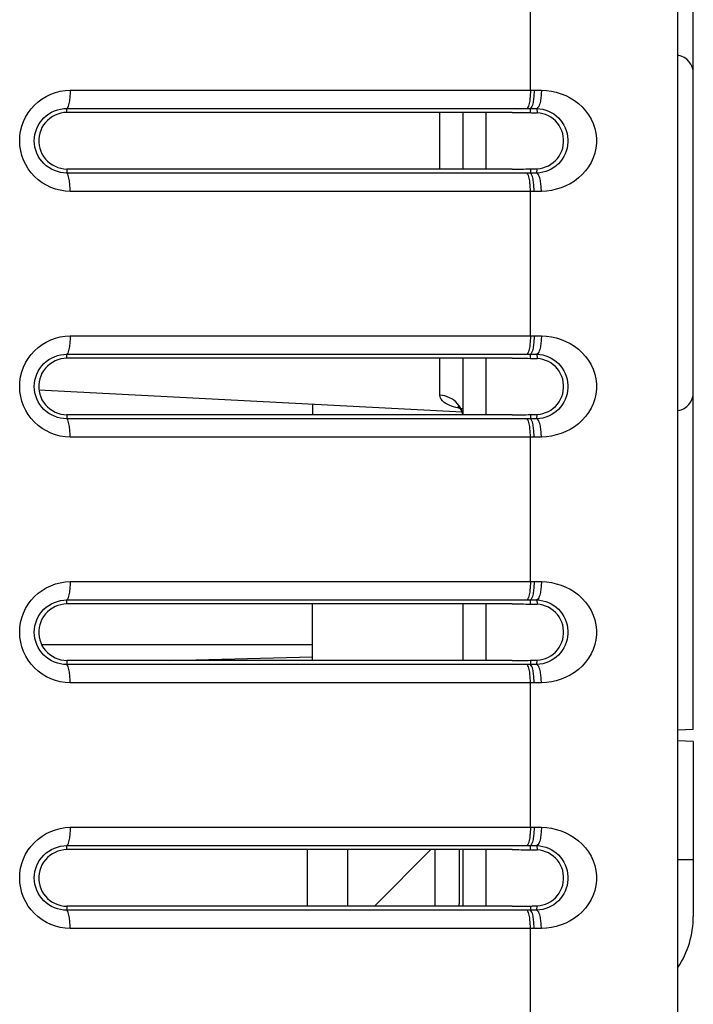
# Model space of a CAD drawing. Extents: x -160 to 260, y -170 to 127.
# Drawn here: x 61 to 64, y -15 to -11 of the extents above; entities that cross this region are included whole.
import ezdxf

# ---------------------------------------------------------------- set-up
doc = ezdxf.new("R2010")
doc.units = 0
doc.linetypes.add('PHANTOM', pattern=[15, 7.5, -1.5, 1.5, -1.5, 1.5, -1.5])
doc.layers.get('0').update_dxf_attribs({"linetype": 'CONTINUOUS'})

msp = doc.modelspace()

# ---------------------------------------------------------------- linework, layer by layer
at = {"color": 7, "linetype": 'CONTINUOUS'}
for p, q in [((63.5217, -14.1547), (63.5217, 12.4075)), ((62.7839, -11.644), (60.9721, -11.644)), ((62.5842, -11.644), (62.5842, -11.8743)), ((62.7839, -11.8743), (60.9721, -11.8743)), ((62.7839, -12.644), (60.9721, -12.644)), ((62.5842, -12.644), (62.5842, -12.8743)), ((62.5805, -12.8643), (60.8579, -12.774)), ((61.9714, -12.8324), (61.9714, -12.8743)), ((62.7839, -12.8743), (60.9721, -12.8743)), ((62.7839, -13.644), (60.9721, -13.644)), ((61.9714, -13.8743), (61.9714, -13.644)), ((62.5842, -13.644), (62.5842, -13.8743)), ((60.8683, -13.8092), (61.9714, -13.8092)), ((61.3914, -13.8743), (61.9714, -13.8592)), ((62.7839, -13.8743), (60.9721, -13.8743)), ((63.5217, -14.1547), (63.4592, -14.158)), ((63.5217, -14.2038), (63.4592, -14.2016)), ((63.5217, -14.2038), (63.5217, -14.9163)), ((62.7839, -14.644), (60.9721, -14.644)), ((61.95, -14.644), (61.95, -14.8743)), ((62.1139, -14.644), (62.1139, -14.8743)), ((62.2237, -14.8743), (62.4541, -14.644)), ((62.5686, -14.644), (62.5686, -14.8641)), ((62.5842, -14.644), (62.5842, -14.8743)), ((62.7839, -14.8743), (60.9721, -14.8743))]:
    msp.add_line(p, q, dxfattribs=at)
at = {"color": 7, "linetype": 'PHANTOM'}
for p, q in [((62.8587, -11.5531), (62.8587, -10.9653)), ((60.9854, -11.5531), (62.8738, -11.5531)), ((60.9718, -11.6278), (62.845, -11.6278)), ((60.9721, -11.644), (60.9718, -11.6278)), ((62.4906, -11.8743), (62.4906, -11.644)), ((62.6782, -11.8743), (62.6782, -11.644)), ((62.8587, -11.6447), (62.8587, -11.6278)), ((62.8855, -11.6278), (62.8859, -11.6453)), ((60.9721, -11.8743), (60.9718, -11.8906)), ((62.845, -11.8906), (60.9718, -11.8906)), ((62.8587, -11.8736), (62.8587, -11.8905)), ((62.8855, -11.8905), (62.8859, -11.873)), ((62.8738, -11.9652), (60.9854, -11.9653)), ((62.8587, -12.5531), (62.8587, -11.9653)), ((60.9854, -12.5531), (62.8738, -12.5531)), ((60.9718, -12.6278), (62.845, -12.6278)), ((60.9721, -12.644), (60.9718, -12.6278)), ((62.4906, -12.7944), (62.4906, -12.644)), ((62.6782, -12.8743), (62.6782, -12.644)), ((62.8587, -12.6447), (62.8587, -12.6278)), ((62.8855, -12.6278), (62.8859, -12.6453)), ((60.9721, -12.8743), (60.9718, -12.8906)), ((62.845, -12.8906), (60.9718, -12.8906)), ((62.8587, -12.8736), (62.8587, -12.8905)), ((62.8855, -12.8905), (62.8859, -12.873)), ((62.8738, -12.9652), (60.9854, -12.9653)), ((62.8587, -13.5531), (62.8587, -12.9653)), ((60.9854, -13.5531), (62.8738, -13.5531)), ((60.9718, -13.6278), (62.845, -13.6278)), ((60.9721, -13.644), (60.9718, -13.6278)), ((62.6782, -13.8743), (62.6782, -13.644)), ((62.8587, -13.6447), (62.8587, -13.6278)), ((62.8855, -13.6278), (62.8859, -13.6453)), ((60.9721, -13.8743), (60.9718, -13.8906)), ((62.845, -13.8906), (60.9718, -13.8906)), ((62.8587, -13.8736), (62.8587, -13.8905)), ((62.8855, -13.8905), (62.8859, -13.873)), ((62.8738, -13.9652), (60.9854, -13.9653)), ((62.8587, -14.5531), (62.8587, -13.9653)), ((60.9854, -14.5531), (62.8738, -14.5531)), ((60.9718, -14.6278), (62.845, -14.6278)), ((60.9721, -14.644), (60.9718, -14.6278)), ((62.4697, -14.644), (62.4697, -14.8743)), ((62.6782, -14.8743), (62.6782, -14.644)), ((62.8587, -14.6447), (62.8587, -14.6278)), ((62.8855, -14.6278), (62.8859, -14.6453)), ((63.5217, -14.6859), (63.4592, -14.6859)), ((60.9721, -14.8743), (60.9718, -14.8906)), ((62.845, -14.8906), (60.9718, -14.8906)), ((62.8587, -14.8736), (62.8587, -14.8905)), ((62.8855, -14.8905), (62.8859, -14.873)), ((62.8738, -14.9652), (60.9854, -14.9653)), ((62.8587, -15.5531), (62.8587, -14.9653))]:
    msp.add_line(p, q, dxfattribs=at)
at = {"color": 7, "linetype": 'CONTINUOUS'}
for points in [[(63.4419, -28.098), (63.4427, -28.0938), (63.447, -28.0688), (63.4506, -28.044), (63.4537, -28.0195), (63.456, -27.9953), (63.4577, -27.9715), (63.4588, -27.9481), (63.4592, -27.925), (63.4592, 10.3034)], [(60.9721, -11.644), (60.9597, -11.6447), (60.9475, -11.6471), (60.9356, -11.6506), (60.9241, -11.6552), (60.9131, -11.661), (60.9028, -11.6679), (60.8934, -11.676), (60.8848, -11.685), (60.8773, -11.6948), (60.8709, -11.7055), (60.8657, -11.7167), (60.8617, -11.7285), (60.8591, -11.7406), (60.8577, -11.7529), (60.8577, -11.7654), (60.8591, -11.7777), (60.8617, -11.7898), (60.8657, -11.8016), (60.8709, -11.8128), (60.8773, -11.8235), (60.8848, -11.8333), (60.8934, -11.8423), (60.9028, -11.8504), (60.9131, -11.8573), (60.9241, -11.8631), (60.9356, -11.8677), (60.9475, -11.8712), (60.9597, -11.8736), (60.9721, -11.8743)], [(62.7839, -11.644), (62.7933, -11.644), (62.8026, -11.644), (62.8119, -11.6441), (62.8212, -11.6442), (62.8306, -11.6443), (62.8399, -11.6444), (62.8493, -11.6445), (62.8587, -11.6447)], [(62.8587, -11.6447), (62.8632, -11.6448), (62.8677, -11.6449), (62.8723, -11.645), (62.8768, -11.6451), (62.8814, -11.6452), (62.8859, -11.6453)], [(62.8859, -11.873), (62.8978, -11.8719), (62.9094, -11.8693), (62.9208, -11.8656), (62.9317, -11.8608), (62.9421, -11.8549), (62.9518, -11.8479), (62.9607, -11.84), (62.9687, -11.8311), (62.9757, -11.8214), (62.9817, -11.811), (62.9865, -11.8001), (62.9902, -11.7887), (62.9926, -11.777), (62.9939, -11.7651), (62.9939, -11.7532), (62.9926, -11.7413), (62.9902, -11.7296), (62.9865, -11.7182), (62.9817, -11.7073), (62.9758, -11.6969), (62.9687, -11.6872), (62.9607, -11.6784), (62.9518, -11.6704), (62.9421, -11.6634), (62.9317, -11.6575), (62.9208, -11.6527), (62.9094, -11.649), (62.8978, -11.6464), (62.8859, -11.6453)], [(62.7839, -11.8743), (62.7933, -11.8743), (62.8026, -11.8743), (62.8119, -11.8742), (62.8212, -11.8741), (62.8306, -11.874), (62.8399, -11.8739), (62.8493, -11.8738), (62.8587, -11.8736)], [(62.8587, -11.8736), (62.8632, -11.8735), (62.8677, -11.8734), (62.8723, -11.8733), (62.8768, -11.8732), (62.8814, -11.8731), (62.8859, -11.873)], [(60.9721, -12.644), (60.9597, -12.6447), (60.9475, -12.6471), (60.9356, -12.6506), (60.9241, -12.6552), (60.9131, -12.661), (60.9028, -12.6679), (60.8934, -12.676), (60.8848, -12.685), (60.8773, -12.6948), (60.8709, -12.7055), (60.8657, -12.7167), (60.8617, -12.7285), (60.8591, -12.7406), (60.8577, -12.7529), (60.8577, -12.7654), (60.8591, -12.7777), (60.8617, -12.7898), (60.8657, -12.8016), (60.8709, -12.8128), (60.8773, -12.8235), (60.8848, -12.8333), (60.8934, -12.8423), (60.9028, -12.8504), (60.9131, -12.8573), (60.9241, -12.8631), (60.9356, -12.8677), (60.9475, -12.8712), (60.9597, -12.8736), (60.9721, -12.8743)], [(62.7839, -12.644), (62.7933, -12.644), (62.8026, -12.644), (62.8119, -12.6441), (62.8212, -12.6442), (62.8306, -12.6443), (62.8399, -12.6444), (62.8493, -12.6445), (62.8587, -12.6447)], [(62.8587, -12.6447), (62.8632, -12.6448), (62.8677, -12.6449), (62.8723, -12.645), (62.8768, -12.6451), (62.8814, -12.6452), (62.8859, -12.6453)], [(62.8859, -12.873), (62.8978, -12.8719), (62.9094, -12.8693), (62.9208, -12.8656), (62.9317, -12.8608), (62.9421, -12.8549), (62.9518, -12.8479), (62.9607, -12.84), (62.9687, -12.8311), (62.9757, -12.8214), (62.9817, -12.811), (62.9865, -12.8001), (62.9902, -12.7887), (62.9926, -12.777), (62.9939, -12.7651), (62.9939, -12.7532), (62.9926, -12.7413), (62.9902, -12.7296), (62.9865, -12.7182), (62.9817, -12.7073), (62.9758, -12.6969), (62.9687, -12.6872), (62.9607, -12.6784), (62.9518, -12.6704), (62.9421, -12.6634), (62.9317, -12.6575), (62.9208, -12.6527), (62.9094, -12.649), (62.8978, -12.6464), (62.8859, -12.6453)], [(62.5647, -12.8415), (62.5644, -12.8414), (62.5637, -12.841), (62.5634, -12.8409), (62.564, -12.8413), (62.5648, -12.8419), (62.5659, -12.8427), (62.5673, -12.844), (62.5689, -12.8455), (62.5707, -12.8474), (62.5725, -12.8497), (62.5745, -12.8524), (62.5764, -12.8554), (62.5781, -12.8588), (62.5798, -12.8624)], [(62.5798, -12.8624), (62.5812, -12.8662), (62.5824, -12.8702), (62.5833, -12.8743)], [(62.7839, -12.8743), (62.7933, -12.8743), (62.8026, -12.8743), (62.8119, -12.8742), (62.8212, -12.8741), (62.8306, -12.874), (62.8399, -12.8739), (62.8493, -12.8738), (62.8587, -12.8736)], [(62.8587, -12.8736), (62.8632, -12.8735), (62.8677, -12.8734), (62.8723, -12.8733), (62.8768, -12.8732), (62.8814, -12.8731), (62.8859, -12.873)], [(60.9721, -13.644), (60.9597, -13.6447), (60.9475, -13.6471), (60.9356, -13.6506), (60.9241, -13.6552), (60.9131, -13.661), (60.9028, -13.6679), (60.8934, -13.676), (60.8848, -13.685), (60.8773, -13.6948), (60.8709, -13.7055), (60.8657, -13.7167), (60.8617, -13.7285), (60.8591, -13.7406), (60.8577, -13.7529), (60.8577, -13.7654), (60.8591, -13.7777), (60.8617, -13.7898), (60.8657, -13.8016), (60.8709, -13.8128), (60.8773, -13.8235), (60.8848, -13.8333), (60.8934, -13.8423), (60.9028, -13.8504), (60.9131, -13.8573), (60.9241, -13.8631), (60.9356, -13.8677), (60.9475, -13.8712), (60.9597, -13.8736), (60.9721, -13.8743)], [(62.7839, -13.644), (62.7933, -13.644), (62.8026, -13.644), (62.8119, -13.6441), (62.8212, -13.6442), (62.8306, -13.6443), (62.8399, -13.6444), (62.8493, -13.6445), (62.8587, -13.6447)], [(62.8587, -13.6447), (62.8632, -13.6448), (62.8677, -13.6449), (62.8723, -13.645), (62.8768, -13.6451), (62.8814, -13.6452), (62.8859, -13.6453)], [(62.8859, -13.873), (62.8978, -13.8719), (62.9094, -13.8693), (62.9208, -13.8656), (62.9317, -13.8608), (62.9421, -13.8549), (62.9518, -13.8479), (62.9607, -13.84), (62.9687, -13.8311), (62.9757, -13.8214), (62.9817, -13.811), (62.9865, -13.8001), (62.9902, -13.7887), (62.9926, -13.777), (62.9939, -13.7651), (62.9939, -13.7532), (62.9926, -13.7413), (62.9902, -13.7296), (62.9865, -13.7182), (62.9817, -13.7073), (62.9758, -13.6969), (62.9687, -13.6872), (62.9607, -13.6784), (62.9518, -13.6704), (62.9421, -13.6634), (62.9317, -13.6575), (62.9208, -13.6527), (62.9094, -13.649), (62.8978, -13.6464), (62.8859, -13.6453)], [(62.7839, -13.8743), (62.7933, -13.8743), (62.8026, -13.8743), (62.8119, -13.8742), (62.8212, -13.8741), (62.8306, -13.874), (62.8399, -13.8739), (62.8493, -13.8738), (62.8587, -13.8736)], [(62.8587, -13.8736), (62.8632, -13.8735), (62.8677, -13.8734), (62.8723, -13.8733), (62.8768, -13.8732), (62.8814, -13.8731), (62.8859, -13.873)], [(60.9721, -14.644), (60.9597, -14.6447), (60.9475, -14.6471), (60.9356, -14.6506), (60.9241, -14.6552), (60.9131, -14.661), (60.9028, -14.6679), (60.8934, -14.676), (60.8848, -14.685), (60.8773, -14.6948), (60.8709, -14.7055), (60.8657, -14.7167), (60.8617, -14.7285), (60.8591, -14.7406), (60.8577, -14.7529), (60.8577, -14.7654), (60.8591, -14.7777), (60.8617, -14.7898), (60.8657, -14.8016), (60.8709, -14.8128), (60.8773, -14.8235), (60.8848, -14.8333), (60.8934, -14.8423), (60.9028, -14.8504), (60.9131, -14.8573), (60.9241, -14.8631), (60.9356, -14.8677), (60.9475, -14.8712), (60.9597, -14.8736), (60.9721, -14.8743)], [(62.7839, -14.644), (62.7933, -14.644), (62.8026, -14.644), (62.8119, -14.6441), (62.8212, -14.6442), (62.8306, -14.6443), (62.8399, -14.6444), (62.8493, -14.6445), (62.8587, -14.6447)], [(62.8587, -14.6447), (62.8632, -14.6448), (62.8677, -14.6449), (62.8723, -14.645), (62.8768, -14.6451), (62.8814, -14.6452), (62.8859, -14.6453)], [(62.8859, -14.873), (62.8978, -14.8719), (62.9094, -14.8693), (62.9208, -14.8656), (62.9317, -14.8608), (62.9421, -14.8549), (62.9518, -14.8479), (62.9607, -14.84), (62.9687, -14.8311), (62.9757, -14.8214), (62.9817, -14.811), (62.9865, -14.8001), (62.9902, -14.7887), (62.9926, -14.777), (62.9939, -14.7651), (62.9939, -14.7532), (62.9926, -14.7413), (62.9902, -14.7296), (62.9865, -14.7182), (62.9817, -14.7073), (62.9758, -14.6969), (62.9687, -14.6872), (62.9607, -14.6784), (62.9518, -14.6704), (62.9421, -14.6634), (62.9317, -14.6575), (62.9208, -14.6527), (62.9094, -14.649), (62.8978, -14.6464), (62.8859, -14.6453)], [(62.5684, -14.8743), (62.5684, -14.8723), (62.5685, -14.8699), (62.5685, -14.8675), (62.5686, -14.8655), (62.5686, -14.8641)], [(62.7839, -14.8743), (62.7933, -14.8743), (62.8026, -14.8743), (62.8119, -14.8742), (62.8212, -14.8741), (62.8306, -14.874), (62.8399, -14.8739), (62.8493, -14.8738), (62.8587, -14.8736)], [(62.8587, -14.8736), (62.8632, -14.8735), (62.8677, -14.8734), (62.8723, -14.8733), (62.8768, -14.8732), (62.8814, -14.8731), (62.8859, -14.873)]]:
    msp.add_lwpolyline(points, dxfattribs=at)
at = {"color": 7, "linetype": 'PHANTOM'}
for points in [[(60.9854, -11.9653), (60.9653, -11.9641), (60.9455, -11.9607), (60.926, -11.9555), (60.907, -11.9487), (60.8888, -11.9401), (60.8715, -11.9298), (60.8553, -11.9178), (60.8404, -11.9043), (60.8272, -11.8897), (60.8151, -11.8736), (60.8047, -11.8563), (60.796, -11.8382), (60.7892, -11.8192), (60.7843, -11.7997), (60.7813, -11.7798), (60.7802, -11.7596), (60.7812, -11.7395), (60.7841, -11.7196), (60.7889, -11.7), (60.7957, -11.6811), (60.8043, -11.6628), (60.8146, -11.6455), (60.8265, -11.6293), (60.8401, -11.6144), (60.855, -11.6008), (60.8711, -11.5888), (60.8884, -11.5784), (60.9066, -11.5698), (60.9255, -11.5629), (60.945, -11.5577), (60.9648, -11.5543), (60.9854, -11.5531)], [(60.9854, -11.5531), (60.9854, -11.5586), (60.9852, -11.5641), (60.985, -11.5696), (60.9847, -11.5751), (60.9843, -11.5806), (60.9838, -11.5857), (60.9832, -11.5912), (60.9826, -11.5963), (60.9817, -11.6017), (60.9807, -11.6072), (60.9794, -11.6125), (60.9778, -11.6178), (60.9757, -11.623), (60.9724, -11.6273)], [(62.8587, -11.5531), (62.8586, -11.5586), (62.8585, -11.5641), (62.8582, -11.5696), (62.8579, -11.5751), (62.8575, -11.5806), (62.857, -11.5857), (62.8565, -11.5912), (62.8558, -11.5963), (62.8549, -11.6017), (62.8539, -11.6072), (62.8527, -11.6125), (62.8511, -11.6178), (62.8489, -11.623), (62.8456, -11.6273)], [(62.8738, -11.5531), (62.8737, -11.5586), (62.8736, -11.5642), (62.8733, -11.5701), (62.8729, -11.5757), (62.8724, -11.5812), (62.8718, -11.5867), (62.8712, -11.5922), (62.8703, -11.5977), (62.8693, -11.6032), (62.8681, -11.6086), (62.8666, -11.614), (62.8647, -11.6194), (62.8621, -11.6243), (62.8587, -11.6278)], [(62.8738, -11.5531), (62.8787, -11.5531), (62.8836, -11.5531), (62.8886, -11.5531), (62.8935, -11.5531), (62.8984, -11.5531), (62.9033, -11.5531)], [(62.9033, -11.5531), (62.9033, -11.5587), (62.903, -11.5644), (62.9027, -11.5702), (62.9023, -11.5758), (62.9017, -11.5814), (62.901, -11.587), (62.9002, -11.5926), (62.8992, -11.5981), (62.898, -11.6036), (62.8965, -11.609), (62.8948, -11.6144), (62.8925, -11.6195), (62.8896, -11.6243), (62.8855, -11.6278)], [(62.9033, -11.5531), (62.9237, -11.5541), (62.9439, -11.5572), (62.9639, -11.5617), (62.9834, -11.5678), (63.0024, -11.5754), (63.0206, -11.5846), (63.0379, -11.5954), (63.0542, -11.6077), (63.0693, -11.6215), (63.083, -11.6367), (63.0951, -11.6532), (63.1055, -11.6708), (63.114, -11.6893), (63.1206, -11.7087), (63.125, -11.7286), (63.1272, -11.7489), (63.1272, -11.7695), (63.125, -11.7898), (63.1206, -11.8097), (63.114, -11.8291), (63.1055, -11.8476), (63.0951, -11.8652), (63.0829, -11.8817), (63.0692, -11.8968), (63.0542, -11.9106), (63.0379, -11.923), (63.0205, -11.9338), (63.0027, -11.9428), (62.9837, -11.9504), (62.9642, -11.9565), (62.9443, -11.9611), (62.9241, -11.9641), (62.9033, -11.9652)], [(60.9718, -11.8906), (60.9589, -11.8899), (60.9461, -11.8879), (60.9336, -11.8847), (60.9214, -11.8804), (60.9097, -11.875), (60.8986, -11.8684), (60.8881, -11.8608), (60.8785, -11.8521), (60.8698, -11.8426), (60.862, -11.8323), (60.8553, -11.8212), (60.8498, -11.8095), (60.8454, -11.7974), (60.8422, -11.7848), (60.8403, -11.7721), (60.8397, -11.7591), (60.8403, -11.7462), (60.8422, -11.7335), (60.8455, -11.7207), (60.8499, -11.7085), (60.8555, -11.6969), (60.8622, -11.6858), (60.8699, -11.6755), (60.8787, -11.666), (60.8883, -11.6574), (60.8988, -11.6498), (60.9099, -11.6432), (60.9217, -11.6378), (60.9339, -11.6336), (60.9464, -11.6304), (60.9592, -11.6283), (60.9718, -11.6278)], [(62.845, -11.6278), (62.8473, -11.6278), (62.8492, -11.6278), (62.8518, -11.6278), (62.8541, -11.6278), (62.8568, -11.6278), (62.8587, -11.6278)], [(62.8587, -11.6278), (62.8631, -11.6278), (62.8676, -11.6278), (62.8721, -11.6278), (62.8766, -11.6278), (62.881, -11.6278), (62.8855, -11.6278)], [(62.8855, -11.6278), (62.8977, -11.6287), (62.9094, -11.6309), (62.9212, -11.6342), (62.9326, -11.6385), (62.9435, -11.6438), (62.9539, -11.6501), (62.9637, -11.6574), (62.9727, -11.6656), (62.9809, -11.6746), (62.9882, -11.6844), (62.9948, -11.6951), (63.0002, -11.706), (63.0045, -11.7174), (63.0078, -11.7292), (63.01, -11.7412), (63.0111, -11.7533), (63.0111, -11.7653), (63.01, -11.7774), (63.0077, -11.7894), (63.0044, -11.8011), (63.0001, -11.8125), (62.9947, -11.8234), (62.9884, -11.8337), (62.9811, -11.8435), (62.9729, -11.8525), (62.9639, -11.8607), (62.9542, -11.8681), (62.9438, -11.8744), (62.9328, -11.8797), (62.9214, -11.884), (62.9094, -11.8874), (62.8974, -11.8897), (62.8855, -11.8905)], [(60.9854, -11.9653), (60.9854, -11.9597), (60.9852, -11.9542), (60.985, -11.9487), (60.9847, -11.9432), (60.9843, -11.9377), (60.9838, -11.9326), (60.9832, -11.9271), (60.9826, -11.922), (60.9817, -11.9166), (60.9807, -11.9112), (60.9794, -11.9058), (60.9778, -11.9005), (60.9757, -11.8954), (60.9724, -11.891)], [(62.8587, -11.8905), (62.8564, -11.8905), (62.8545, -11.8905), (62.8518, -11.8906), (62.8496, -11.8906), (62.8469, -11.8906), (62.845, -11.8906)], [(62.8587, -11.9653), (62.8586, -11.9597), (62.8585, -11.9542), (62.8582, -11.9487), (62.8579, -11.9432), (62.8575, -11.9377), (62.857, -11.9326), (62.8565, -11.9271), (62.8558, -11.922), (62.8549, -11.9166), (62.8539, -11.9112), (62.8527, -11.9058), (62.8511, -11.9005), (62.8489, -11.8954), (62.8456, -11.891)], [(62.8738, -11.9652), (62.8737, -11.9597), (62.8736, -11.9541), (62.8733, -11.9482), (62.8729, -11.9426), (62.8724, -11.9371), (62.8718, -11.9316), (62.8712, -11.9261), (62.8703, -11.9206), (62.8693, -11.9151), (62.8681, -11.9097), (62.8666, -11.9043), (62.8647, -11.8989), (62.8621, -11.894), (62.8587, -11.8905)], [(62.8855, -11.8905), (62.881, -11.8905), (62.8765, -11.8905), (62.8721, -11.8905), (62.8676, -11.8905), (62.8631, -11.8905), (62.8587, -11.8905)], [(62.9033, -11.9652), (62.9033, -11.9596), (62.903, -11.9539), (62.9027, -11.9481), (62.9023, -11.9425), (62.9017, -11.9369), (62.901, -11.9313), (62.9002, -11.9258), (62.8992, -11.9202), (62.898, -11.9147), (62.8965, -11.9093), (62.8948, -11.9039), (62.8925, -11.8989), (62.8896, -11.894), (62.8855, -11.8905)], [(62.9033, -11.9652), (62.8984, -11.9652), (62.8935, -11.9652), (62.8886, -11.9652), (62.8836, -11.9652), (62.8787, -11.9652), (62.8738, -11.9652)], [(60.9854, -12.9653), (60.9653, -12.9641), (60.9455, -12.9607), (60.926, -12.9555), (60.907, -12.9487), (60.8888, -12.9401), (60.8715, -12.9298), (60.8553, -12.9178), (60.8404, -12.9043), (60.8272, -12.8897), (60.8151, -12.8736), (60.8047, -12.8563), (60.796, -12.8382), (60.7892, -12.8192), (60.7843, -12.7997), (60.7813, -12.7798), (60.7802, -12.7596), (60.7812, -12.7395), (60.7841, -12.7196), (60.7889, -12.7), (60.7957, -12.6811), (60.8043, -12.6628), (60.8146, -12.6455), (60.8265, -12.6293), (60.8401, -12.6144), (60.855, -12.6008), (60.8711, -12.5888), (60.8884, -12.5784), (60.9066, -12.5698), (60.9255, -12.5629), (60.945, -12.5577), (60.9648, -12.5543), (60.9854, -12.5531)], [(60.9854, -12.5531), (60.9854, -12.5586), (60.9852, -12.5641), (60.985, -12.5696), (60.9847, -12.5751), (60.9843, -12.5806), (60.9838, -12.5857), (60.9832, -12.5912), (60.9826, -12.5963), (60.9817, -12.6017), (60.9807, -12.6072), (60.9794, -12.6125), (60.9778, -12.6178), (60.9757, -12.623), (60.9724, -12.6273)], [(62.8587, -12.5531), (62.8586, -12.5586), (62.8585, -12.5641), (62.8582, -12.5696), (62.8579, -12.5751), (62.8575, -12.5806), (62.857, -12.5857), (62.8565, -12.5912), (62.8558, -12.5963), (62.8549, -12.6017), (62.8539, -12.6072), (62.8527, -12.6125), (62.8511, -12.6178), (62.8489, -12.623), (62.8456, -12.6273)], [(62.8738, -12.5531), (62.8737, -12.5586), (62.8736, -12.5642), (62.8733, -12.5701), (62.8729, -12.5757), (62.8724, -12.5812), (62.8718, -12.5867), (62.8712, -12.5922), (62.8703, -12.5977), (62.8693, -12.6032), (62.8681, -12.6086), (62.8666, -12.614), (62.8647, -12.6194), (62.8621, -12.6243), (62.8587, -12.6278)], [(62.8738, -12.5531), (62.8787, -12.5531), (62.8836, -12.5531), (62.8886, -12.5531), (62.8935, -12.5531), (62.8984, -12.5531), (62.9033, -12.5531)], [(62.9033, -12.5531), (62.9033, -12.5587), (62.903, -12.5644), (62.9027, -12.5702), (62.9023, -12.5758), (62.9017, -12.5814), (62.901, -12.587), (62.9002, -12.5926), (62.8992, -12.5981), (62.898, -12.6036), (62.8965, -12.609), (62.8948, -12.6144), (62.8925, -12.6195), (62.8896, -12.6243), (62.8855, -12.6278)], [(62.9033, -12.5531), (62.9237, -12.5541), (62.9439, -12.5572), (62.9639, -12.5617), (62.9834, -12.5678), (63.0024, -12.5754), (63.0206, -12.5846), (63.0379, -12.5954), (63.0542, -12.6077), (63.0693, -12.6215), (63.083, -12.6367), (63.0951, -12.6532), (63.1055, -12.6708), (63.114, -12.6893), (63.1206, -12.7087), (63.125, -12.7286), (63.1272, -12.7489), (63.1272, -12.7695), (63.125, -12.7898), (63.1206, -12.8097), (63.114, -12.8291), (63.1055, -12.8476), (63.0951, -12.8652), (63.0829, -12.8817), (63.0692, -12.8968), (63.0542, -12.9106), (63.0379, -12.923), (63.0205, -12.9338), (63.0027, -12.9428), (62.9837, -12.9504), (62.9642, -12.9565), (62.9443, -12.9611), (62.9241, -12.9641), (62.9033, -12.9652)], [(60.9718, -12.8906), (60.9589, -12.8899), (60.9461, -12.8879), (60.9336, -12.8847), (60.9214, -12.8804), (60.9097, -12.875), (60.8986, -12.8684), (60.8881, -12.8608), (60.8785, -12.8521), (60.8698, -12.8426), (60.862, -12.8323), (60.8553, -12.8212), (60.8498, -12.8095), (60.8454, -12.7974), (60.8422, -12.7848), (60.8403, -12.7721), (60.8397, -12.7591), (60.8403, -12.7462), (60.8422, -12.7335), (60.8455, -12.7207), (60.8499, -12.7085), (60.8555, -12.6969), (60.8622, -12.6858), (60.8699, -12.6755), (60.8787, -12.666), (60.8883, -12.6574), (60.8988, -12.6498), (60.9099, -12.6432), (60.9217, -12.6378), (60.9339, -12.6336), (60.9464, -12.6304), (60.9592, -12.6283), (60.9718, -12.6278)], [(62.845, -12.6278), (62.8473, -12.6278), (62.8492, -12.6278), (62.8518, -12.6278), (62.8541, -12.6278), (62.8568, -12.6278), (62.8587, -12.6278)], [(62.8587, -12.6278), (62.8631, -12.6278), (62.8676, -12.6278), (62.8721, -12.6278), (62.8766, -12.6278), (62.881, -12.6278), (62.8855, -12.6278)], [(62.8855, -12.6278), (62.8977, -12.6287), (62.9094, -12.6309), (62.9212, -12.6342), (62.9326, -12.6385), (62.9435, -12.6438), (62.9539, -12.6501), (62.9637, -12.6574), (62.9727, -12.6656), (62.9809, -12.6746), (62.9882, -12.6844), (62.9948, -12.6951), (63.0002, -12.706), (63.0045, -12.7174), (63.0078, -12.7292), (63.01, -12.7412), (63.0111, -12.7533), (63.0111, -12.7653), (63.01, -12.7774), (63.0077, -12.7894), (63.0044, -12.8011), (63.0001, -12.8125), (62.9947, -12.8234), (62.9884, -12.8337), (62.9811, -12.8435), (62.9729, -12.8525), (62.9639, -12.8607), (62.9542, -12.8681), (62.9438, -12.8744), (62.9328, -12.8797), (62.9214, -12.884), (62.9094, -12.8874), (62.8974, -12.8897), (62.8855, -12.8905)], [(62.5714, -12.8484), (62.563, -12.8466), (62.5546, -12.8444), (62.5462, -12.842), (62.538, -12.8393), (62.5302, -12.8363), (62.5223, -12.8327), (62.5147, -12.8286), (62.5075, -12.8237), (62.5011, -12.8178), (62.4958, -12.811), (62.492, -12.8032), (62.4906, -12.7944)], [(62.5819, -12.8648), (62.5788, -12.855), (62.5743, -12.8458), (62.5688, -12.8372), (62.5625, -12.8291), (62.5554, -12.8217), (62.5475, -12.8152), (62.539, -12.8095), (62.53, -12.8047), (62.5205, -12.8007), (62.5108, -12.7976), (62.5008, -12.7954), (62.4906, -12.7944)], [(62.5842, -12.8509), (62.5821, -12.8505), (62.5799, -12.8501), (62.5778, -12.8497), (62.5755, -12.8492), (62.5734, -12.8488), (62.5714, -12.8484)], [(60.9854, -12.9653), (60.9854, -12.9597), (60.9852, -12.9542), (60.985, -12.9487), (60.9847, -12.9432), (60.9843, -12.9377), (60.9838, -12.9326), (60.9832, -12.9271), (60.9826, -12.922), (60.9817, -12.9166), (60.9807, -12.9112), (60.9794, -12.9058), (60.9778, -12.9005), (60.9757, -12.8954), (60.9724, -12.891)], [(62.8587, -12.8905), (62.8564, -12.8905), (62.8545, -12.8905), (62.8518, -12.8906), (62.8496, -12.8906), (62.8469, -12.8906), (62.845, -12.8906)], [(62.8587, -12.9653), (62.8586, -12.9597), (62.8585, -12.9542), (62.8582, -12.9487), (62.8579, -12.9432), (62.8575, -12.9377), (62.857, -12.9326), (62.8565, -12.9271), (62.8558, -12.922), (62.8549, -12.9166), (62.8539, -12.9112), (62.8527, -12.9058), (62.8511, -12.9005), (62.8489, -12.8954), (62.8456, -12.891)], [(62.8738, -12.9652), (62.8737, -12.9597), (62.8736, -12.9541), (62.8733, -12.9482), (62.8729, -12.9426), (62.8724, -12.9371), (62.8718, -12.9316), (62.8712, -12.9261), (62.8703, -12.9206), (62.8693, -12.9151), (62.8681, -12.9097), (62.8666, -12.9043), (62.8647, -12.8989), (62.8621, -12.894), (62.8587, -12.8905)], [(62.8855, -12.8905), (62.881, -12.8905), (62.8765, -12.8905), (62.8721, -12.8905), (62.8676, -12.8905), (62.8631, -12.8905), (62.8587, -12.8905)], [(62.9033, -12.9652), (62.9033, -12.9596), (62.903, -12.9539), (62.9027, -12.9481), (62.9023, -12.9425), (62.9017, -12.9369), (62.901, -12.9313), (62.9002, -12.9258), (62.8992, -12.9202), (62.898, -12.9147), (62.8965, -12.9093), (62.8948, -12.9039), (62.8925, -12.8989), (62.8896, -12.894), (62.8855, -12.8905)], [(62.9033, -12.9652), (62.8984, -12.9652), (62.8935, -12.9652), (62.8886, -12.9652), (62.8836, -12.9652), (62.8787, -12.9652), (62.8738, -12.9652)], [(60.9854, -13.9653), (60.9653, -13.9641), (60.9455, -13.9607), (60.926, -13.9555), (60.907, -13.9487), (60.8888, -13.9401), (60.8715, -13.9298), (60.8553, -13.9178), (60.8404, -13.9043), (60.8272, -13.8897), (60.8151, -13.8736), (60.8047, -13.8563), (60.796, -13.8382), (60.7892, -13.8192), (60.7843, -13.7997), (60.7813, -13.7798), (60.7802, -13.7596), (60.7812, -13.7395), (60.7841, -13.7196), (60.7889, -13.7), (60.7957, -13.6811), (60.8043, -13.6628), (60.8146, -13.6455), (60.8265, -13.6293), (60.8401, -13.6144), (60.855, -13.6008), (60.8711, -13.5888), (60.8884, -13.5784), (60.9066, -13.5698), (60.9255, -13.5629), (60.945, -13.5577), (60.9648, -13.5543), (60.9854, -13.5531)], [(60.9854, -13.5531), (60.9854, -13.5586), (60.9852, -13.5641), (60.985, -13.5696), (60.9847, -13.5751), (60.9843, -13.5806), (60.9838, -13.5857), (60.9832, -13.5912), (60.9826, -13.5963), (60.9817, -13.6017), (60.9807, -13.6072), (60.9794, -13.6125), (60.9778, -13.6178), (60.9757, -13.623), (60.9724, -13.6273)], [(62.8587, -13.5531), (62.8586, -13.5586), (62.8585, -13.5641), (62.8582, -13.5696), (62.8579, -13.5751), (62.8575, -13.5806), (62.857, -13.5857), (62.8565, -13.5912), (62.8558, -13.5963), (62.8549, -13.6017), (62.8539, -13.6072), (62.8527, -13.6125), (62.8511, -13.6178), (62.8489, -13.623), (62.8456, -13.6273)], [(62.8738, -13.5531), (62.8737, -13.5586), (62.8736, -13.5642), (62.8733, -13.5701), (62.8729, -13.5757), (62.8724, -13.5812), (62.8718, -13.5867), (62.8712, -13.5922), (62.8703, -13.5977), (62.8693, -13.6032), (62.8681, -13.6086), (62.8666, -13.614), (62.8647, -13.6194), (62.8621, -13.6243), (62.8587, -13.6278)], [(62.8738, -13.5531), (62.8787, -13.5531), (62.8836, -13.5531), (62.8886, -13.5531), (62.8935, -13.5531), (62.8984, -13.5531), (62.9033, -13.5531)], [(62.9033, -13.5531), (62.9033, -13.5587), (62.903, -13.5644), (62.9027, -13.5702), (62.9023, -13.5758), (62.9017, -13.5814), (62.901, -13.587), (62.9002, -13.5926), (62.8992, -13.5981), (62.898, -13.6036), (62.8965, -13.609), (62.8948, -13.6144), (62.8925, -13.6195), (62.8896, -13.6243), (62.8855, -13.6278)], [(62.9033, -13.5531), (62.9237, -13.5541), (62.9439, -13.5572), (62.9639, -13.5617), (62.9834, -13.5678), (63.0024, -13.5754), (63.0206, -13.5846), (63.0379, -13.5954), (63.0542, -13.6077), (63.0693, -13.6215), (63.083, -13.6367), (63.0951, -13.6532), (63.1055, -13.6708), (63.114, -13.6893), (63.1206, -13.7087), (63.125, -13.7286), (63.1272, -13.7489), (63.1272, -13.7695), (63.125, -13.7898), (63.1206, -13.8097), (63.114, -13.8291), (63.1055, -13.8476), (63.0951, -13.8652), (63.0829, -13.8817), (63.0692, -13.8968), (63.0542, -13.9106), (63.0379, -13.923), (63.0205, -13.9338), (63.0027, -13.9428), (62.9837, -13.9504), (62.9642, -13.9565), (62.9443, -13.9611), (62.9241, -13.9641), (62.9033, -13.9652)], [(60.9718, -13.8906), (60.9589, -13.8899), (60.9461, -13.8879), (60.9336, -13.8847), (60.9214, -13.8804), (60.9097, -13.875), (60.8986, -13.8684), (60.8881, -13.8608), (60.8785, -13.8521), (60.8698, -13.8426), (60.862, -13.8323), (60.8553, -13.8212), (60.8498, -13.8095), (60.8454, -13.7974), (60.8422, -13.7848), (60.8403, -13.7721), (60.8397, -13.7591), (60.8403, -13.7462), (60.8422, -13.7335), (60.8455, -13.7207), (60.8499, -13.7085), (60.8555, -13.6969), (60.8622, -13.6858), (60.8699, -13.6755), (60.8787, -13.666), (60.8883, -13.6574), (60.8988, -13.6498), (60.9099, -13.6432), (60.9217, -13.6378), (60.9339, -13.6336), (60.9464, -13.6304), (60.9592, -13.6283), (60.9718, -13.6278)], [(62.845, -13.6278), (62.8473, -13.6278), (62.8492, -13.6278), (62.8518, -13.6278), (62.8541, -13.6278), (62.8568, -13.6278), (62.8587, -13.6278)], [(62.8587, -13.6278), (62.8631, -13.6278), (62.8676, -13.6278), (62.8721, -13.6278), (62.8766, -13.6278), (62.881, -13.6278), (62.8855, -13.6278)], [(62.8855, -13.6278), (62.8977, -13.6287), (62.9094, -13.6309), (62.9212, -13.6342), (62.9326, -13.6385), (62.9435, -13.6438), (62.9539, -13.6501), (62.9637, -13.6574), (62.9727, -13.6656), (62.9809, -13.6746), (62.9882, -13.6844), (62.9948, -13.6951), (63.0002, -13.706), (63.0045, -13.7174), (63.0078, -13.7292), (63.01, -13.7412), (63.0111, -13.7533), (63.0111, -13.7653), (63.01, -13.7774), (63.0077, -13.7894), (63.0044, -13.8011), (63.0001, -13.8125), (62.9947, -13.8234), (62.9884, -13.8337), (62.9811, -13.8435), (62.9729, -13.8525), (62.9639, -13.8607), (62.9542, -13.8681), (62.9438, -13.8744), (62.9328, -13.8797), (62.9214, -13.884), (62.9094, -13.8874), (62.8974, -13.8897), (62.8855, -13.8905)], [(60.9854, -13.9653), (60.9854, -13.9597), (60.9852, -13.9542), (60.985, -13.9487), (60.9847, -13.9432), (60.9843, -13.9377), (60.9838, -13.9326), (60.9832, -13.9271), (60.9826, -13.922), (60.9817, -13.9166), (60.9807, -13.9112), (60.9794, -13.9058), (60.9778, -13.9005), (60.9757, -13.8954), (60.9724, -13.891)], [(62.8587, -13.8905), (62.8564, -13.8905), (62.8545, -13.8905), (62.8518, -13.8906), (62.8496, -13.8906), (62.8469, -13.8906), (62.845, -13.8906)], [(62.8587, -13.9653), (62.8586, -13.9597), (62.8585, -13.9542), (62.8582, -13.9487), (62.8579, -13.9432), (62.8575, -13.9377), (62.857, -13.9326), (62.8565, -13.9271), (62.8558, -13.922), (62.8549, -13.9166), (62.8539, -13.9112), (62.8527, -13.9058), (62.8511, -13.9005), (62.8489, -13.8954), (62.8456, -13.891)], [(62.8738, -13.9652), (62.8737, -13.9597), (62.8736, -13.9541), (62.8733, -13.9482), (62.8729, -13.9426), (62.8724, -13.9371), (62.8718, -13.9316), (62.8712, -13.9261), (62.8703, -13.9206), (62.8693, -13.9151), (62.8681, -13.9097), (62.8666, -13.9043), (62.8647, -13.8989), (62.8621, -13.894), (62.8587, -13.8905)], [(62.8855, -13.8905), (62.881, -13.8905), (62.8765, -13.8905), (62.8721, -13.8905), (62.8676, -13.8905), (62.8631, -13.8905), (62.8587, -13.8905)], [(62.9033, -13.9652), (62.9033, -13.9596), (62.903, -13.9539), (62.9027, -13.9481), (62.9023, -13.9425), (62.9017, -13.9369), (62.901, -13.9313), (62.9002, -13.9258), (62.8992, -13.9202), (62.898, -13.9147), (62.8965, -13.9093), (62.8948, -13.9039), (62.8925, -13.8989), (62.8896, -13.894), (62.8855, -13.8905)], [(62.9033, -13.9652), (62.8984, -13.9652), (62.8935, -13.9652), (62.8886, -13.9652), (62.8836, -13.9652), (62.8787, -13.9652), (62.8738, -13.9652)], [(60.9854, -14.9653), (60.9653, -14.9641), (60.9455, -14.9607), (60.926, -14.9555), (60.907, -14.9487), (60.8888, -14.9401), (60.8715, -14.9298), (60.8553, -14.9178), (60.8404, -14.9043), (60.8272, -14.8897), (60.8151, -14.8736), (60.8047, -14.8563), (60.796, -14.8382), (60.7892, -14.8192), (60.7843, -14.7997), (60.7813, -14.7798), (60.7802, -14.7596), (60.7812, -14.7395), (60.7841, -14.7196), (60.7889, -14.7), (60.7957, -14.6811), (60.8043, -14.6628), (60.8146, -14.6455), (60.8265, -14.6293), (60.8401, -14.6144), (60.855, -14.6008), (60.8711, -14.5888), (60.8884, -14.5784), (60.9066, -14.5698), (60.9255, -14.5629), (60.945, -14.5577), (60.9648, -14.5543), (60.9854, -14.5531)], [(60.9854, -14.5531), (60.9854, -14.5586), (60.9852, -14.5641), (60.985, -14.5696), (60.9847, -14.5751), (60.9843, -14.5806), (60.9838, -14.5857), (60.9832, -14.5912), (60.9826, -14.5963), (60.9817, -14.6017), (60.9807, -14.6072), (60.9794, -14.6125), (60.9778, -14.6178), (60.9757, -14.623), (60.9724, -14.6273)], [(62.8587, -14.5531), (62.8586, -14.5586), (62.8585, -14.5641), (62.8582, -14.5696), (62.8579, -14.5751), (62.8575, -14.5806), (62.857, -14.5857), (62.8565, -14.5912), (62.8558, -14.5963), (62.8549, -14.6017), (62.8539, -14.6072), (62.8527, -14.6125), (62.8511, -14.6178), (62.8489, -14.623), (62.8456, -14.6273)], [(62.8738, -14.5531), (62.8737, -14.5586), (62.8736, -14.5642), (62.8733, -14.5701), (62.8729, -14.5757), (62.8724, -14.5812), (62.8718, -14.5867), (62.8712, -14.5922), (62.8703, -14.5977), (62.8693, -14.6032), (62.8681, -14.6086), (62.8666, -14.614), (62.8647, -14.6194), (62.8621, -14.6243), (62.8587, -14.6278)], [(62.8738, -14.5531), (62.8787, -14.5531), (62.8836, -14.5531), (62.8886, -14.5531), (62.8935, -14.5531), (62.8984, -14.5531), (62.9033, -14.5531)], [(62.9033, -14.5531), (62.9033, -14.5587), (62.903, -14.5644), (62.9027, -14.5702), (62.9023, -14.5758), (62.9017, -14.5814), (62.901, -14.587), (62.9002, -14.5926), (62.8992, -14.5981), (62.898, -14.6036), (62.8965, -14.609), (62.8948, -14.6144), (62.8925, -14.6195), (62.8896, -14.6243), (62.8855, -14.6278)], [(62.9033, -14.5531), (62.9237, -14.5541), (62.9439, -14.5572), (62.9639, -14.5617), (62.9834, -14.5678), (63.0024, -14.5754), (63.0206, -14.5846), (63.0379, -14.5954), (63.0542, -14.6077), (63.0693, -14.6215), (63.083, -14.6367), (63.0951, -14.6532), (63.1055, -14.6708), (63.114, -14.6893), (63.1206, -14.7087), (63.125, -14.7286), (63.1272, -14.7489), (63.1272, -14.7695), (63.125, -14.7898), (63.1206, -14.8097), (63.114, -14.8291), (63.1055, -14.8476), (63.0951, -14.8652), (63.0829, -14.8817), (63.0692, -14.8968), (63.0542, -14.9106), (63.0379, -14.923), (63.0205, -14.9338), (63.0027, -14.9428), (62.9837, -14.9504), (62.9642, -14.9565), (62.9443, -14.9611), (62.9241, -14.9641), (62.9033, -14.9652)], [(60.9718, -14.8906), (60.9589, -14.8899), (60.9461, -14.8879), (60.9336, -14.8847), (60.9214, -14.8804), (60.9097, -14.875), (60.8986, -14.8684), (60.8881, -14.8608), (60.8785, -14.8521), (60.8698, -14.8426), (60.862, -14.8323), (60.8553, -14.8212), (60.8498, -14.8095), (60.8454, -14.7974), (60.8422, -14.7848), (60.8403, -14.7721), (60.8397, -14.7591), (60.8403, -14.7462), (60.8422, -14.7335), (60.8455, -14.7207), (60.8499, -14.7085), (60.8555, -14.6969), (60.8622, -14.6858), (60.8699, -14.6755), (60.8787, -14.666), (60.8883, -14.6574), (60.8988, -14.6498), (60.9099, -14.6432), (60.9217, -14.6378), (60.9339, -14.6336), (60.9464, -14.6304), (60.9592, -14.6283), (60.9718, -14.6278)], [(62.845, -14.6278), (62.8473, -14.6278), (62.8492, -14.6278), (62.8518, -14.6278), (62.8541, -14.6278), (62.8568, -14.6278), (62.8587, -14.6278)], [(62.8587, -14.6278), (62.8631, -14.6278), (62.8676, -14.6278), (62.8721, -14.6278), (62.8766, -14.6278), (62.881, -14.6278), (62.8855, -14.6278)], [(62.8855, -14.6278), (62.8977, -14.6287), (62.9094, -14.6309), (62.9212, -14.6342), (62.9326, -14.6385), (62.9435, -14.6438), (62.9539, -14.6501), (62.9637, -14.6574), (62.9727, -14.6656), (62.9809, -14.6746), (62.9882, -14.6844), (62.9948, -14.6951), (63.0002, -14.706), (63.0045, -14.7174), (63.0078, -14.7292), (63.01, -14.7412), (63.0111, -14.7533), (63.0111, -14.7653), (63.01, -14.7774), (63.0077, -14.7894), (63.0044, -14.8011), (63.0001, -14.8125), (62.9947, -14.8234), (62.9884, -14.8337), (62.9811, -14.8435), (62.9729, -14.8525), (62.9639, -14.8607), (62.9542, -14.8681), (62.9438, -14.8744), (62.9328, -14.8797), (62.9214, -14.884), (62.9094, -14.8874), (62.8974, -14.8897), (62.8855, -14.8905)], [(60.9854, -14.9653), (60.9854, -14.9597), (60.9852, -14.9542), (60.985, -14.9487), (60.9847, -14.9432), (60.9843, -14.9377), (60.9838, -14.9326), (60.9832, -14.9271), (60.9826, -14.922), (60.9817, -14.9166), (60.9807, -14.9112), (60.9794, -14.9058), (60.9778, -14.9005), (60.9757, -14.8954), (60.9724, -14.891)], [(62.8587, -14.8905), (62.8564, -14.8905), (62.8545, -14.8905), (62.8518, -14.8906), (62.8496, -14.8906), (62.8469, -14.8906), (62.845, -14.8906)], [(62.8587, -14.9653), (62.8586, -14.9597), (62.8585, -14.9542), (62.8582, -14.9487), (62.8579, -14.9432), (62.8575, -14.9377), (62.857, -14.9326), (62.8565, -14.9271), (62.8558, -14.922), (62.8549, -14.9166), (62.8539, -14.9112), (62.8527, -14.9058), (62.8511, -14.9005), (62.8489, -14.8954), (62.8456, -14.891)], [(62.8738, -14.9652), (62.8737, -14.9597), (62.8736, -14.9541), (62.8733, -14.9482), (62.8729, -14.9426), (62.8724, -14.9371), (62.8718, -14.9316), (62.8712, -14.9261), (62.8703, -14.9206), (62.8693, -14.9151), (62.8681, -14.9097), (62.8666, -14.9043), (62.8647, -14.8989), (62.8621, -14.894), (62.8587, -14.8905)], [(62.8855, -14.8905), (62.881, -14.8905), (62.8765, -14.8905), (62.8721, -14.8905), (62.8676, -14.8905), (62.8631, -14.8905), (62.8587, -14.8905)], [(62.9033, -14.9652), (62.9033, -14.9596), (62.903, -14.9539), (62.9027, -14.9481), (62.9023, -14.9425), (62.9017, -14.9369), (62.901, -14.9313), (62.9002, -14.9258), (62.8992, -14.9202), (62.898, -14.9147), (62.8965, -14.9093), (62.8948, -14.9039), (62.8925, -14.8989), (62.8896, -14.894), (62.8855, -14.8905)], [(62.9033, -14.9652), (62.8984, -14.9652), (62.8935, -14.9652), (62.8886, -14.9652), (62.8836, -14.9652), (62.8787, -14.9652), (62.8738, -14.9652)]]:
    msp.add_lwpolyline(points, dxfattribs=at)
msp.add_lwpolyline([(62.5836, -12.8743), (62.5826, -12.8679), (62.5819, -12.8648, -1)], format="xyb", dxfattribs=at)
at = {"color": 7, "linetype": 'CONTINUOUS'}
for centre, radius, start, end in [((63.4467, -11.4848), 0.075, 0, 80.4001), ((63.4467, -12.7835), 0.075, 279.5999, 0.0424), ((63.1467, -14.9163), 0.375, 326.4601, 360)]:
    msp.add_arc(centre, radius, start, end, dxfattribs=at)

doc.saveas('drawing.dxf')
